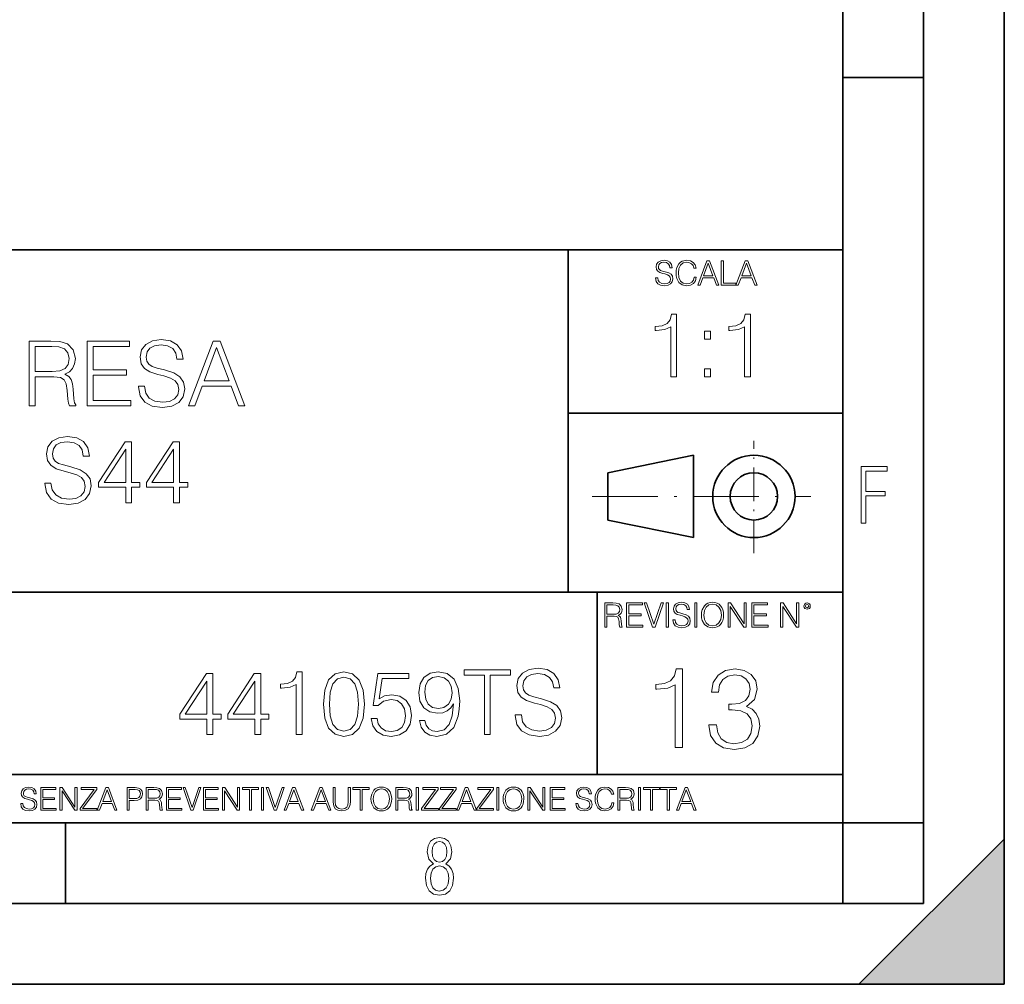
# Model space of a CAD drawing. Extents: x 0 to 420, y 0 to 297.
# Drawn here: x 359 to 420, y 0 to 60 of the extents above; entities that cross this region are included whole.
import ezdxf

# ---------------------------------------------------------------- set-up
doc = ezdxf.new("R2010")
doc.units = 0
doc.linetypes.add('DASHDOT', pattern=[18.5, 12, -3, 0.5, -3])

msp = doc.modelspace()

# ---------------------------------------------------------------- linework, layer by layer
at = {"color": 7, "lineweight": 35}
for p, q in [((420, 0), (420, 297)), ((420, 0), (420, 297)), ((415, 4.99976), (415, 292)), ((410, 9.99976), (410, 287)), ((410, 56.166401), (415, 56.166401)), ((234.999802, 45.500252), (410, 45.500252)), ((393, 24.300249), (393, 45.500252)), ((393, 35.384029), (410, 35.384029)), ((395.458008, 31.689131), (400.769989, 32.769131)), ((400.769989, 27.67433), (400.769989, 32.769131)), ((395.458008, 28.75433), (395.458008, 31.689131)), ((395.458008, 28.75433), (400.769989, 27.67433)), ((254.999802, 24.300249), (410, 24.300249)), ((254.999802, 24.300249), (410, 24.300249)), ((394.799988, 24.300249), (394.799988, 13.00025)), ((234.999802, 13.00025), (410, 13.00025)), ((25.000401, 9.99976), (410, 9.99976)), ((234.999802, 10.00025), (410, 10.00025)), ((361.875, 4.99976), (361.875, 9.99976)), ((410, 9.99976), (415, 9.99976)), ((410, 4.99976), (410, 9.99976)), ((411, 0), (420, 9)), ((420, 0), (420, 9)), ((267.5, 4.99976), (415, 4.99976)), ((0, 0), (420, 0)), ((0, 0), (420, 0)), ((411, 0), (420, 0))]:
    msp.add_line(p, q, dxfattribs=at)
at = {"color": 7, "linetype": 'DASHDOT', "lineweight": 18, "ltscale": 0.173997}
msp.add_line((404.497986, 26.70113), (404.497986, 33.66103), dxfattribs=at)
at = {"color": 7, "linetype": 'DASHDOT', "lineweight": 18, "ltscale": 0.338425}
msp.add_line((394.484009, 30.221729), (408.020996, 30.221729), dxfattribs=at)
at = {"color": 7, "lineweight": 18}
for points in [[(398.408203, 43.764439), (398.408203, 43.754005), (398.443665, 43.545383), (398.552155, 43.393089), (398.727417, 43.301292), (398.967316, 43.267914), (399.18219, 43.29921), (399.34494, 43.384743), (399.447144, 43.520348), (399.484711, 43.701851), (399.455505, 43.862492), (399.369965, 43.98349), (399.223938, 44.0732), (399.013214, 44.142044), (398.837982, 44.185856), (398.723236, 44.223408), (398.646027, 44.275562), (398.600159, 44.346497), (398.585541, 44.442463), (398.606415, 44.561378), (398.673157, 44.651085), (398.781647, 44.705326), (398.929779, 44.726189), (399.084137, 44.703239), (399.200989, 44.638569), (399.271912, 44.534256), (399.299042, 44.392391), (399.440887, 44.392391), (399.403351, 44.584328), (399.303192, 44.728275), (399.146729, 44.817986), (398.936035, 44.849277), (398.729492, 44.817986), (398.575104, 44.736622), (398.477051, 44.60936), (398.443665, 44.446636), (398.468719, 44.288082), (398.543823, 44.177509), (398.671082, 44.098236), (398.85257, 44.039822), (398.994446, 44.004353), (399.150909, 43.954285), (399.259399, 43.893784), (399.321991, 43.808247), (399.342834, 43.687248), (399.31781, 43.564159), (399.244781, 43.47028), (399.12796, 43.409779), (398.969421, 43.391003), (398.789978, 43.416039), (398.658569, 43.489056), (398.577209, 43.605885), (398.550079, 43.764439)], [(400.796936, 43.799904), (400.755219, 43.626747), (400.661346, 43.497398), (400.521576, 43.418121), (400.342133, 43.391003), (400.125183, 43.434814), (399.962463, 43.564159), (399.858154, 43.776955), (399.822662, 44.064854), (399.858154, 44.348583), (399.960358, 44.555119), (400.121002, 44.682381), (400.337982, 44.726189), (400.509033, 44.701157), (400.644653, 44.630222), (400.738525, 44.517567), (400.782349, 44.371529), (400.917938, 44.371529), (400.867889, 44.567635), (400.748962, 44.717846), (400.56955, 44.813812), (400.337982, 44.849277), (400.066772, 44.795036), (399.954102, 44.730362), (399.858154, 44.640656), (399.726715, 44.394478), (399.691254, 44.23801), (399.680817, 44.062767), (399.691254, 43.883354), (399.726715, 43.726887), (399.856049, 43.476536), (400.062592, 43.320068), (400.333801, 43.267914), (400.57373, 43.305466), (400.757294, 43.407692), (400.878296, 43.574589), (400.932556, 43.799904)], [(401.020172, 43.309639), (401.164124, 43.309639), (401.335205, 43.768608), (402.011139, 43.768608), (402.180115, 43.309639), (402.324066, 43.309639), (401.754517, 44.809639), (401.589722, 44.809639)], [(401.381104, 43.891697), (401.671082, 44.663601), (401.963135, 43.891697)], [(402.482605, 43.309639), (403.390137, 43.309639), (403.390137, 43.432728), (402.6203, 43.432728), (402.6203, 44.809639), (402.482605, 44.809639)], [(403.390137, 43.309639), (403.534088, 43.309639), (403.705139, 43.768608), (404.381104, 43.768608), (404.550079, 43.309639), (404.694031, 43.309639), (404.124481, 44.809639), (403.959656, 44.809639)], [(403.751038, 43.891697), (404.041046, 44.663601), (404.333099, 43.891697)], [(399.347168, 37.6278), (399.714355, 37.6278), (399.714355, 41.516533), (399.391693, 41.516533), (399.308228, 41.166046), (399.124634, 40.926826), (398.818665, 40.787743), (398.406982, 40.748802), (398.384735, 40.748802), (398.384735, 40.509579), (398.440369, 40.509579), (398.985565, 40.55965), (399.347168, 40.726547)], [(403.914642, 37.6278), (404.281799, 37.6278), (404.281799, 41.516533), (403.959137, 41.516533), (403.875671, 41.166046), (403.692108, 40.926826), (403.386108, 40.787743), (402.974426, 40.748802), (402.952179, 40.748802), (402.952179, 40.509579), (403.007812, 40.509579), (403.553009, 40.55965), (403.914642, 40.726547)], [(401.450104, 39.964378), (401.817261, 39.964378), (401.817261, 40.459511), (401.450104, 40.459511)], [(359.635315, 35.83498), (360.002502, 35.83498), (360.002502, 37.626358), (361.170776, 37.626358), (361.565765, 37.587414), (361.804993, 37.453896), (361.927368, 37.192421), (361.988586, 36.775173), (362.033081, 36.246662), (362.066467, 35.996315), (362.122101, 35.83498), (362.528229, 35.83498), (362.528229, 35.890614), (362.444763, 36.01857), (362.400269, 36.25779), (362.350189, 36.858624), (362.311249, 37.197983), (362.238922, 37.459457), (362.094299, 37.654175), (361.849487, 37.787693), (362.122101, 37.932339), (362.327942, 38.143742), (362.450317, 38.427471), (362.494843, 38.772392), (362.366882, 39.306469), (362.00528, 39.673645), (361.537964, 39.812729), (360.97049, 39.83498), (359.635315, 39.83498)], [(363.234741, 35.83498), (365.921814, 35.83498), (365.921814, 36.163212), (363.601929, 36.163212), (363.601929, 37.726498), (365.660339, 37.726498), (365.660339, 38.054729), (363.601929, 38.054729), (363.601929, 39.506744), (365.855072, 39.506744), (365.855072, 39.83498), (363.234741, 39.83498)], [(366.405823, 37.047775), (366.405823, 37.019958), (366.500397, 36.463631), (366.789703, 36.05751), (367.257019, 35.812725), (367.89679, 35.723713), (368.469818, 35.807163), (368.903748, 36.035259), (369.176331, 36.39687), (369.276489, 36.880878), (369.198608, 37.30925), (368.97052, 37.63192), (368.581085, 37.87114), (368.019196, 38.054729), (367.55188, 38.171558), (367.24588, 38.271698), (367.040039, 38.410778), (366.917664, 38.59993), (366.878723, 38.855843), (366.934326, 39.172951), (367.112366, 39.41217), (367.401672, 39.556816), (367.796661, 39.61245), (368.208344, 39.551254), (368.519867, 39.378792), (368.709045, 39.100628), (368.781342, 38.722324), (369.159668, 38.722324), (369.059509, 39.234146), (368.79248, 39.618011), (368.375244, 39.857231), (367.813354, 39.940681), (367.262573, 39.857231), (366.850891, 39.640266), (366.589417, 39.300903), (366.500397, 38.86697), (366.567169, 38.44416), (366.767456, 38.149307), (367.106812, 37.937901), (367.59082, 37.782127), (367.969116, 37.687553), (368.386353, 37.554035), (368.675659, 37.3927), (368.84256, 37.164604), (368.898193, 36.841934), (368.831421, 36.513702), (368.636719, 36.263351), (368.325165, 36.102016), (367.902344, 36.051949), (367.42392, 36.118706), (367.073425, 36.313423), (366.856445, 36.624966), (366.784119, 37.047775)], [(369.499023, 35.83498), (369.882874, 35.83498), (370.339081, 37.058903), (372.141571, 37.058903), (372.592194, 35.83498), (372.976074, 35.83498), (371.457275, 39.83498), (371.017792, 39.83498)], [(360.002502, 37.95459), (360.002502, 39.506744), (361.042816, 39.506744), (361.476746, 39.484493), (361.816132, 39.367664), (362.033081, 39.111755), (362.116547, 38.761265), (362.049774, 38.388527), (361.860626, 38.13818), (361.532379, 37.993534), (361.065063, 37.95459)], [(370.461456, 37.387135), (371.234772, 39.445549), (372.013611, 37.387135)], [(401.450104, 37.6278), (401.817261, 37.6278), (401.817261, 38.122932), (401.450104, 38.122932)], [(360.608887, 31.047775), (360.608887, 31.019958), (360.703461, 30.463631), (360.992767, 30.05751), (361.460083, 29.812727), (362.099854, 29.723715), (362.672882, 29.807163), (363.106812, 30.035257), (363.379395, 30.396872), (363.479553, 30.880877), (363.401672, 31.30925), (363.173584, 31.63192), (362.784149, 31.871141), (362.22226, 32.054729), (361.754944, 32.171558), (361.448944, 32.271698), (361.243103, 32.410778), (361.120728, 32.59993), (361.081787, 32.855843), (361.13739, 33.172951), (361.31543, 33.41217), (361.604736, 33.556816), (361.999725, 33.61245), (362.411407, 33.551254), (362.722931, 33.378792), (362.912109, 33.100628), (362.984406, 32.722324), (363.362732, 32.722324), (363.262573, 33.234146), (362.995544, 33.618011), (362.578308, 33.857231), (362.016418, 33.940681), (361.465637, 33.857231), (361.053955, 33.640266), (360.79248, 33.300903), (360.703461, 32.86697), (360.770233, 32.44416), (360.97052, 32.149307), (361.309875, 31.937901), (361.793884, 31.782129), (362.17218, 31.687553), (362.589417, 31.554035), (362.878723, 31.392698), (363.045624, 31.164604), (363.101257, 30.841934), (363.034485, 30.5137), (362.839783, 30.263353), (362.528229, 30.102018), (362.105408, 30.051949), (361.626984, 30.118708), (361.276489, 30.313423), (361.059509, 30.624966), (360.987183, 31.047775)], [(365.610291, 29.83498), (365.977478, 29.83498), (365.977478, 30.797428), (366.489288, 30.797428), (366.489288, 31.092281), (365.977478, 31.092281), (365.977478, 33.61245), (365.582458, 33.61245), (363.93573, 31.092281), (363.93573, 30.797428), (365.610291, 30.797428)], [(368.569946, 29.83498), (368.937134, 29.83498), (368.937134, 30.797428), (369.448944, 30.797428), (369.448944, 31.092281), (368.937134, 31.092281), (368.937134, 33.61245), (368.542145, 33.61245), (366.895416, 31.092281), (366.895416, 30.797428), (368.569946, 30.797428)], [(365.610291, 31.092281), (364.269531, 31.092281), (365.610291, 33.150696)], [(368.569946, 31.092281), (367.229187, 31.092281), (368.569946, 33.150696)], [(411.14386, 28.569124), (411.43515, 28.569124), (411.43515, 30.265097), (412.619019, 30.265097), (412.619019, 30.532883), (411.43515, 30.532883), (411.43515, 31.79664), (412.75058, 31.79664), (412.75058, 32.069122), (411.14386, 32.069122)], [(395.266907, 22.126818), (395.404602, 22.126818), (395.404602, 22.798584), (395.842712, 22.798584), (395.990814, 22.783981), (396.080536, 22.733912), (396.126434, 22.635859), (396.149384, 22.479391), (396.166077, 22.281199), (396.178589, 22.187319), (396.199463, 22.126818), (396.351746, 22.126818), (396.351746, 22.14768), (396.320465, 22.195663), (396.303772, 22.285372), (396.284973, 22.510685), (396.270386, 22.637943), (396.243256, 22.735996), (396.189026, 22.809015), (396.097229, 22.859085), (396.199463, 22.913326), (396.276642, 22.992603), (396.32254, 23.099001), (396.339233, 23.228348), (396.291229, 23.428625), (396.15564, 23.566317), (395.980408, 23.618473), (395.767609, 23.626818), (395.266907, 23.626818)], [(395.404602, 22.921671), (395.404602, 23.503731), (395.794708, 23.503731), (395.957458, 23.495384), (396.084717, 23.451574), (396.166077, 23.355608), (396.197357, 23.224174), (396.172333, 23.084398), (396.10141, 22.990517), (395.978302, 22.936275), (395.80307, 22.921671)], [(396.616699, 22.126818), (397.624359, 22.126818), (397.624359, 22.249905), (396.754395, 22.249905), (396.754395, 22.836136), (397.526306, 22.836136), (397.526306, 22.959225), (396.754395, 22.959225), (396.754395, 23.503731), (397.599304, 23.503731), (397.599304, 23.626818), (396.616699, 23.626818)], [(398.231445, 22.126818), (398.379547, 22.126818), (398.899017, 23.626818), (398.759247, 23.626818), (398.306549, 22.302061), (397.853821, 23.626818), (397.709869, 23.626818)], [(399.07428, 22.126818), (399.211975, 22.126818), (399.211975, 23.626818), (399.07428, 23.626818)], [(399.48526, 22.581615), (399.48526, 22.571184), (399.520721, 22.362562), (399.629211, 22.210266), (399.804443, 22.118473), (400.044373, 22.085093), (400.259247, 22.116386), (400.421967, 22.201921), (400.5242, 22.337526), (400.561768, 22.51903), (400.532562, 22.679668), (400.447021, 22.800671), (400.300964, 22.890379), (400.090271, 22.959225), (399.915039, 23.003035), (399.800293, 23.040586), (399.723083, 23.092743), (399.677185, 23.163673), (399.662598, 23.259642), (399.683441, 23.378555), (399.750214, 23.468264), (399.858704, 23.522507), (400.006836, 23.543369), (400.161194, 23.52042), (400.278046, 23.455748), (400.348969, 23.351435), (400.376099, 23.209572), (400.517944, 23.209572), (400.480408, 23.401505), (400.380249, 23.545454), (400.223785, 23.635162), (400.013092, 23.666456), (399.806549, 23.635162), (399.652161, 23.553799), (399.554108, 23.42654), (399.520721, 23.263813), (399.545776, 23.105261), (399.62088, 22.99469), (399.748138, 22.915413), (399.929626, 22.856998), (400.071503, 22.821533), (400.227966, 22.771463), (400.336456, 22.710962), (400.399017, 22.625427), (400.419891, 22.504425), (400.394867, 22.381338), (400.321838, 22.287458), (400.205017, 22.226957), (400.046448, 22.208181), (399.867035, 22.233215), (399.735596, 22.306234), (399.654236, 22.423063), (399.627136, 22.581615)], [(400.832977, 22.126818), (400.970673, 22.126818), (400.970673, 23.626818), (400.832977, 23.626818)], [(401.252289, 22.875774), (401.262726, 22.698444), (401.300293, 22.544064), (401.437988, 22.295803), (401.654938, 22.139336), (401.788452, 22.099697), (401.93866, 22.085093), (402.086792, 22.099697), (402.220306, 22.139336), (402.339233, 22.204008), (402.439362, 22.295803), (402.518646, 22.408459), (402.577057, 22.544064), (402.612518, 22.698444), (402.627136, 22.875774), (402.614624, 23.051018), (402.577057, 23.205399), (402.518646, 23.341003), (402.439362, 23.455748), (402.339233, 23.545454), (402.220306, 23.610128), (402.086792, 23.651852), (401.93866, 23.666456), (401.788452, 23.651852), (401.654938, 23.610128), (401.538116, 23.545454), (401.437988, 23.455748), (401.300293, 23.205399), (401.262726, 23.048931)], [(401.394165, 22.875774), (401.433807, 23.155329), (401.544373, 23.366039), (401.717529, 23.497471), (401.93866, 23.543369), (402.161896, 23.497471), (402.332977, 23.366039), (402.445618, 23.157415), (402.48526, 22.875774), (402.445618, 22.592047), (402.332977, 22.383425), (402.161896, 22.251991), (401.93866, 22.208181), (401.715454, 22.251991), (401.544373, 22.383425), (401.431702, 22.592047)], [(402.89624, 22.126818), (403.033936, 22.126818), (403.033936, 23.414022), (403.87677, 22.126818), (404.029083, 22.126818), (404.029083, 23.626818), (403.891388, 23.626818), (403.891388, 22.339613), (403.048553, 23.626818), (402.89624, 23.626818)], [(404.36496, 22.126818), (405.37262, 22.126818), (405.37262, 22.249905), (404.502655, 22.249905), (404.502655, 22.836136), (405.274567, 22.836136), (405.274567, 22.959225), (404.502655, 22.959225), (404.502655, 23.503731), (405.347565, 23.503731), (405.347565, 23.626818), (404.36496, 23.626818)], [(406.148682, 22.126818), (406.286377, 22.126818), (406.286377, 23.414022), (407.129211, 22.126818), (407.281494, 22.126818), (407.281494, 23.626818), (407.143829, 23.626818), (407.143829, 22.339613), (406.300964, 23.626818), (406.148682, 23.626818)], [(407.596527, 23.428625), (407.611145, 23.351435), (407.652863, 23.288849), (407.792633, 23.232519), (407.932404, 23.288849), (407.974121, 23.351435), (407.990814, 23.428625), (407.974121, 23.503731), (407.932404, 23.568403), (407.867737, 23.610128), (407.792633, 23.626818), (407.715454, 23.610128), (407.652863, 23.568403)], [(407.692505, 23.430712), (407.72171, 23.501644), (407.792633, 23.532938), (407.861481, 23.501644), (407.892761, 23.430712), (407.863556, 23.359779), (407.792633, 23.330572), (407.719604, 23.357695)], [(389.728973, 16.684576), (389.728973, 16.656759), (389.823547, 16.100431), (390.112823, 15.694312), (390.580139, 15.449528), (391.21994, 15.360516), (391.792938, 15.443964), (392.226868, 15.672059), (392.499481, 16.033672), (392.599609, 16.517677), (392.521729, 16.946051), (392.29364, 17.268721), (391.904205, 17.507942), (391.342316, 17.69153), (390.875, 17.808359), (390.569031, 17.908499), (390.36319, 18.047581), (390.240784, 18.236732), (390.201843, 18.492643), (390.257477, 18.80975), (390.435516, 19.048971), (390.724792, 19.193617), (391.119781, 19.249249), (391.531464, 19.188053), (391.843018, 19.015591), (392.032166, 18.737427), (392.104492, 18.359125), (392.482788, 18.359125), (392.38266, 18.870947), (392.115601, 19.254812), (391.698364, 19.494034), (391.136475, 19.577484), (390.585724, 19.494034), (390.174042, 19.277065), (389.912567, 18.937706), (389.823547, 18.503769), (389.890289, 18.080959), (390.090576, 17.786106), (390.429932, 17.574701), (390.91394, 17.41893), (391.292236, 17.324354), (391.709503, 17.190834), (391.998779, 17.029499), (392.16568, 16.801405), (392.221313, 16.478735), (392.154572, 16.150501), (391.959839, 15.900153), (391.648285, 15.738818), (391.225494, 15.688748), (390.74704, 15.755508), (390.396545, 15.950223), (390.179596, 16.261766), (390.107269, 16.684576)], [(399.622711, 14.676781), (400.081696, 14.676781), (400.081696, 19.537699), (399.678345, 19.537699), (399.574036, 19.09959), (399.344543, 18.800564), (398.962067, 18.626711), (398.447479, 18.578032), (398.419647, 18.578032), (398.419647, 18.279007), (398.489197, 18.279007), (399.170685, 18.341593), (399.622711, 18.550217)], [(401.715881, 16.0676), (401.715881, 16.053694), (401.820221, 15.413916), (402.133148, 14.941036), (402.626892, 14.64201), (403.294464, 14.537699), (403.941223, 14.64201), (404.434937, 14.927129), (404.747894, 15.386099), (404.859161, 15.991106), (404.803528, 16.42226), (404.643585, 16.77692), (404.386261, 17.041176), (404.031616, 17.215029), (404.532318, 17.639229), (404.706146, 18.279007), (404.608795, 18.79361), (404.337585, 19.189993), (403.899475, 19.447296), (403.329254, 19.537699), (402.731201, 19.433388), (402.279175, 19.155224), (401.987091, 18.696251), (401.868896, 18.091246), (402.300049, 18.091246), (402.376526, 18.543262), (402.578217, 18.884012), (402.891144, 19.092636), (403.322296, 19.169132), (403.704773, 19.09959), (404.003784, 18.918783), (404.198517, 18.633665), (404.268036, 18.279007), (404.191559, 17.868713), (403.975983, 17.583595), (403.61438, 17.402788), (403.127563, 17.347157), (402.953735, 17.354111), (402.953735, 16.999451), (403.162354, 17.006405), (403.697815, 16.943817), (404.080292, 16.756058), (404.309784, 16.443123), (404.386261, 16.005014), (404.309784, 15.539089), (404.094208, 15.191384), (403.739532, 14.975807), (403.266663, 14.906266), (402.814636, 14.982761), (402.473877, 15.212247), (402.258301, 15.57386), (402.188782, 16.0676)], [(370.641357, 15.471781), (371.008514, 15.471781), (371.008514, 16.434229), (371.520355, 16.434229), (371.520355, 16.729082), (371.008514, 16.729082), (371.008514, 19.249249), (370.613525, 19.249249), (368.966797, 16.729082), (368.966797, 16.434229), (370.641357, 16.434229)], [(373.601013, 15.471781), (373.968201, 15.471781), (373.968201, 16.434229), (374.480011, 16.434229), (374.480011, 16.729082), (373.968201, 16.729082), (373.968201, 19.249249), (373.573181, 19.249249), (371.926453, 16.729082), (371.926453, 16.434229), (373.601013, 16.434229)], [(376.160126, 15.471781), (376.527283, 15.471781), (376.527283, 19.360516), (376.20462, 19.360516), (376.121185, 19.010029), (375.937592, 18.770807), (375.631622, 18.631725), (375.21994, 18.592783), (375.197662, 18.592783), (375.197662, 18.353561), (375.253296, 18.353561), (375.798523, 18.403631), (376.160126, 18.57053)], [(377.845795, 17.363297), (377.92926, 16.495424), (378.174042, 15.866774), (378.574585, 15.488471), (379.119781, 15.360516), (379.659424, 15.482907), (380.065552, 15.866774), (380.310333, 16.489861), (380.399353, 17.357733), (380.310333, 18.220043), (380.065552, 18.848694), (379.659424, 19.226997), (379.119781, 19.360516), (378.574585, 19.232559), (378.174042, 18.854256), (377.92926, 18.225605)], [(378.224091, 17.363297), (378.27417, 18.097651), (378.441071, 18.620598), (378.719238, 18.926579), (379.119781, 19.032282), (379.514771, 18.926579), (379.798523, 18.620598), (379.965393, 18.097651), (380.021027, 17.363297), (379.965393, 16.617817), (379.798523, 16.100431), (379.514771, 15.788888), (379.119781, 15.688748), (378.719238, 15.788888), (378.441071, 16.100431), (378.27417, 16.623381)], [(380.811035, 16.473171), (380.911163, 16.005856), (381.167084, 15.655369), (381.54538, 15.438401), (382.046082, 15.360516), (382.569031, 15.455091), (382.96402, 15.705439), (383.21994, 16.111559), (383.308929, 16.656759), (383.21994, 17.185272), (382.975128, 17.591391), (382.591278, 17.847301), (382.09613, 17.941877), (381.634399, 17.875118), (381.300598, 17.69153), (381.489746, 18.954395), (383.13092, 18.954395), (383.13092, 19.249249), (381.228271, 19.249249), (380.933411, 17.263157), (381.23941, 17.263157), (381.562073, 17.546885), (382.034943, 17.647024), (382.407684, 17.574701), (382.691406, 17.374424), (382.863892, 17.057316), (382.930634, 16.64007), (382.869446, 16.222824), (382.696991, 15.916843), (382.418823, 15.722129), (382.05719, 15.655369), (381.695587, 15.711002), (381.422974, 15.8779), (381.244965, 16.133812), (381.172638, 16.473171)], [(384.132294, 16.345217), (383.792938, 16.345217), (383.898651, 15.92797), (384.121185, 15.616426), (384.443848, 15.427275), (384.866669, 15.360516), (385.473053, 15.499598), (385.918121, 15.91128), (386.190735, 16.601128), (386.257477, 17.040627), (386.285309, 17.552448), (386.196289, 18.331308), (385.940369, 18.898762), (385.517578, 19.243687), (384.950104, 19.360516), (384.449402, 19.26594), (384.071106, 19.015591), (383.831879, 18.609472), (383.748444, 18.086523), (383.826324, 17.541321), (384.065552, 17.135202), (384.432709, 16.879292), (384.916718, 16.790279), (385.23941, 16.823658), (385.511993, 16.940487), (385.734528, 17.124075), (385.906982, 17.379986), (385.823547, 16.628944), (385.628815, 16.089306), (385.317291, 15.761071), (384.89447, 15.655369), (384.599609, 15.699875), (384.371521, 15.833394), (384.215759, 16.0448)], [(384.12674, 18.103214), (384.176819, 18.509333), (384.343719, 18.815313), (384.605194, 18.998901), (384.977936, 19.06566), (385.3284, 18.99334), (385.595459, 18.787497), (385.767914, 18.464827), (385.829102, 18.047581), (385.76236, 17.65815), (385.58432, 17.357733), (385.311707, 17.151892), (384.966797, 17.085133), (384.610748, 17.151892), (384.343719, 17.346607), (384.182373, 17.663713)], [(387.815186, 15.471781), (388.182373, 15.471781), (388.182373, 19.143547), (389.428558, 19.143547), (389.428558, 19.471781), (386.569031, 19.471781), (386.569031, 19.143547), (387.815186, 19.143547)], [(370.641357, 16.729082), (369.300598, 16.729082), (370.641357, 18.787497)], [(373.601013, 16.729082), (372.260254, 16.729082), (373.601013, 18.787497)], [(359.113892, 11.206307), (359.113892, 11.196571), (359.147003, 11.001857), (359.24826, 10.859715), (359.411804, 10.77404), (359.635742, 10.742886), (359.836304, 10.772093), (359.988159, 10.851926), (360.083588, 10.978491), (360.118622, 11.147893), (360.09137, 11.297823), (360.011536, 11.410758), (359.875244, 11.494485), (359.678589, 11.558742), (359.515015, 11.599631), (359.407898, 11.63468), (359.335876, 11.683359), (359.29303, 11.749562), (359.279419, 11.83913), (359.298889, 11.950118), (359.361176, 12.033846), (359.462433, 12.084472), (359.600677, 12.103943), (359.744781, 12.082524), (359.853821, 12.022162), (359.920013, 11.924806), (359.945312, 11.792399), (360.077728, 11.792399), (360.042694, 11.971537), (359.949219, 12.10589), (359.803192, 12.189617), (359.606537, 12.218824), (359.413757, 12.189617), (359.269653, 12.113679), (359.178162, 11.994903), (359.147003, 11.843025), (359.170349, 11.695042), (359.240479, 11.591843), (359.359253, 11.517851), (359.528625, 11.463331), (359.661041, 11.430229), (359.807068, 11.383498), (359.908325, 11.32703), (359.966736, 11.247197), (359.986206, 11.134263), (359.96286, 11.019381), (359.894714, 10.931759), (359.785675, 10.875292), (359.637695, 10.857768), (359.470215, 10.881133), (359.347565, 10.949284), (359.271606, 11.058324), (359.246307, 11.206307)], [(380.79541, 11.480855), (380.805176, 11.315348), (380.84021, 11.171259), (380.968719, 10.939548), (381.171204, 10.793511), (381.295837, 10.756516), (381.436035, 10.742886), (381.57428, 10.756516), (381.698914, 10.793511), (381.809875, 10.853873), (381.903351, 10.939548), (381.977356, 11.044694), (382.03186, 11.171259), (382.064941, 11.315348), (382.078613, 11.480855), (382.066895, 11.644416), (382.03186, 11.788505), (381.977356, 11.91507), (381.903351, 12.022162), (381.809875, 12.10589), (381.698914, 12.166252), (381.57428, 12.205194), (381.436035, 12.218824), (381.295837, 12.205194), (381.171204, 12.166252), (381.062195, 12.10589), (380.968719, 12.022162), (380.84021, 11.788505), (380.805176, 11.642468)], [(388.975403, 11.480855), (388.985138, 11.315348), (389.020203, 11.171259), (389.148682, 10.939548), (389.351196, 10.793511), (389.47583, 10.756516), (389.616028, 10.742886), (389.754272, 10.756516), (389.878876, 10.793511), (389.989868, 10.853873), (390.083313, 10.939548), (390.157318, 11.044694), (390.211853, 11.171259), (390.244934, 11.315348), (390.258575, 11.480855), (390.246887, 11.644416), (390.211853, 11.788505), (390.157318, 11.91507), (390.083313, 12.022162), (389.989868, 12.10589), (389.878876, 12.166252), (389.754272, 12.205194), (389.616028, 12.218824), (389.47583, 12.205194), (389.351196, 12.166252), (389.242157, 12.10589), (389.148682, 12.022162), (389.020203, 11.788505), (388.985138, 11.642468)], [(393.477203, 11.206307), (393.477203, 11.196571), (393.510315, 11.001857), (393.611572, 10.859715), (393.775116, 10.77404), (393.999023, 10.742886), (394.199585, 10.772093), (394.351501, 10.851926), (394.446899, 10.978491), (394.481934, 11.147893), (394.454681, 11.297823), (394.374847, 11.410758), (394.238525, 11.494485), (394.04187, 11.558742), (393.878326, 11.599631), (393.77124, 11.63468), (393.699188, 11.683359), (393.656342, 11.749562), (393.6427, 11.83913), (393.66217, 11.950118), (393.724487, 12.033846), (393.825745, 12.084472), (393.963989, 12.103943), (394.108093, 12.082524), (394.217133, 12.022162), (394.283325, 11.924806), (394.308655, 11.792399), (394.44104, 11.792399), (394.406006, 11.971537), (394.312531, 12.10589), (394.166504, 12.189617), (393.969849, 12.218824), (393.777069, 12.189617), (393.632996, 12.113679), (393.541443, 11.994903), (393.510315, 11.843025), (393.533691, 11.695042), (393.60376, 11.591843), (393.722534, 11.517851), (393.891968, 11.463331), (394.024353, 11.430229), (394.17041, 11.383498), (394.271667, 11.32703), (394.330078, 11.247197), (394.349548, 11.134263), (394.326172, 11.019381), (394.257996, 10.931759), (394.148987, 10.875292), (394.000977, 10.857768), (393.833557, 10.881133), (393.710876, 10.949284), (393.634949, 11.058324), (393.609619, 11.206307)], [(395.706696, 11.239408), (395.667755, 11.077795), (395.580139, 10.957072), (395.449677, 10.88308), (395.282227, 10.857768), (395.079712, 10.898658), (394.927856, 11.019381), (394.830505, 11.21799), (394.797363, 11.486697), (394.830505, 11.751509), (394.925903, 11.944277), (395.075806, 12.063053), (395.27832, 12.103943), (395.437988, 12.080577), (395.564575, 12.014374), (395.652161, 11.909228), (395.693054, 11.772927), (395.819641, 11.772927), (395.772888, 11.955959), (395.661926, 12.096154), (395.494446, 12.185723), (395.27832, 12.218824), (395.025208, 12.168199), (394.920044, 12.107838), (394.830505, 12.02411), (394.707825, 11.794346), (394.674713, 11.64831), (394.664978, 11.48475), (394.674713, 11.317295), (394.707825, 11.171259), (394.828552, 10.937601), (395.021301, 10.791565), (395.274414, 10.742886), (395.498352, 10.777935), (395.669708, 10.873344), (395.782654, 11.029117), (395.833252, 11.239408)], [(360.362, 10.781829), (361.30249, 10.781829), (361.30249, 10.89671), (360.49054, 10.89671), (360.49054, 11.443859), (361.210968, 11.443859), (361.210968, 11.558742), (360.49054, 11.558742), (360.49054, 12.066947), (361.279114, 12.066947), (361.279114, 12.181828), (360.362, 12.181828)], [(361.540039, 10.781829), (361.668549, 10.781829), (361.668549, 11.98322), (362.4552, 10.781829), (362.597351, 10.781829), (362.597351, 12.181828), (362.468842, 12.181828), (362.468842, 10.980438), (361.68219, 12.181828), (361.540039, 12.181828)], [(362.788177, 10.781829), (363.827942, 10.781829), (363.827942, 10.89671), (362.940063, 10.89671), (363.814331, 12.070842), (363.814331, 12.181828), (362.85437, 12.181828), (362.85437, 12.066947), (363.654663, 12.066947), (362.788177, 10.900605)], [(363.853271, 10.781829), (363.98761, 10.781829), (364.147278, 11.210201), (364.778137, 11.210201), (364.935852, 10.781829), (365.070221, 10.781829), (364.538635, 12.181828), (364.384827, 12.181828)], [(364.190125, 11.325084), (364.460754, 12.045528), (364.733368, 11.325084)], [(365.704987, 10.781829), (365.833496, 10.781829), (365.833496, 11.389339), (366.131409, 11.389339), (366.359253, 11.412705), (366.522797, 11.486697), (366.620148, 11.611315), (366.653259, 11.788505), (366.624023, 11.959854), (366.536438, 12.082524), (366.394287, 12.156516), (366.193726, 12.181828), (365.704987, 12.181828)], [(365.833496, 11.504221), (365.833496, 12.066947), (366.187866, 12.066947), (366.335876, 12.049423), (366.439087, 11.998796), (366.49942, 11.913122), (366.520844, 11.790452), (366.495544, 11.656098), (366.425415, 11.568477), (366.304718, 11.517851), (366.133362, 11.504221)], [(366.881073, 10.781829), (367.009583, 10.781829), (367.009583, 11.408811), (367.418488, 11.408811), (367.556732, 11.395181), (367.640442, 11.348449), (367.683289, 11.256933), (367.704712, 11.110897), (367.720276, 10.925918), (367.731995, 10.838296), (367.751465, 10.781829), (367.893585, 10.781829), (367.893585, 10.8013), (367.86438, 10.846085), (367.848816, 10.929812), (367.831299, 11.140104), (367.817627, 11.258881), (367.792328, 11.350396), (367.741699, 11.418547), (367.656036, 11.465278), (367.751465, 11.515904), (367.823486, 11.589895), (367.866333, 11.6892), (367.881897, 11.809923), (367.837097, 11.99685), (367.710571, 12.125361), (367.546997, 12.17404), (367.348389, 12.181828), (366.881073, 12.181828)], [(367.009583, 11.523693), (367.009583, 12.066947), (367.373718, 12.066947), (367.525574, 12.059158), (367.644348, 12.018269), (367.720276, 11.928699), (367.749512, 11.806029), (367.726135, 11.67557), (367.659912, 11.587949), (367.545044, 11.537323), (367.38147, 11.523693)], [(368.140869, 10.781829), (369.08136, 10.781829), (369.08136, 10.89671), (368.269409, 10.89671), (368.269409, 11.443859), (368.989838, 11.443859), (368.989838, 11.558742), (368.269409, 11.558742), (368.269409, 12.066947), (369.057983, 12.066947), (369.057983, 12.181828), (368.140869, 12.181828)], [(369.647949, 10.781829), (369.786224, 10.781829), (370.271057, 12.181828), (370.140594, 12.181828), (369.718079, 10.94539), (369.295532, 12.181828), (369.161194, 12.181828)], [(370.424896, 10.781829), (371.365356, 10.781829), (371.365356, 10.89671), (370.553406, 10.89671), (370.553406, 11.443859), (371.273865, 11.443859), (371.273865, 11.558742), (370.553406, 11.558742), (370.553406, 12.066947), (371.34198, 12.066947), (371.34198, 12.181828), (370.424896, 12.181828)], [(371.602905, 10.781829), (371.731445, 10.781829), (371.731445, 11.98322), (372.518066, 10.781829), (372.660217, 10.781829), (372.660217, 12.181828), (372.531708, 12.181828), (372.531708, 10.980438), (371.745056, 12.181828), (371.602905, 12.181828)], [(373.271606, 10.781829), (373.400146, 10.781829), (373.400146, 12.066947), (373.836304, 12.066947), (373.836304, 12.181828), (372.835449, 12.181828), (372.835449, 12.066947), (373.271606, 12.066947)], [(374.019348, 10.781829), (374.147827, 10.781829), (374.147827, 12.181828), (374.019348, 12.181828)], [(374.80011, 10.781829), (374.938385, 10.781829), (375.423218, 12.181828), (375.292755, 12.181828), (374.870239, 10.94539), (374.447693, 12.181828), (374.313354, 12.181828)], [(375.41156, 10.781829), (375.545898, 10.781829), (375.705566, 11.210201), (376.336426, 11.210201), (376.494141, 10.781829), (376.62851, 10.781829), (376.096924, 12.181828), (375.943115, 12.181828)], [(375.748413, 11.325084), (376.019043, 12.045528), (376.291656, 11.325084)], [(377.097778, 10.781829), (377.232117, 10.781829), (377.391785, 11.210201), (378.022675, 11.210201), (378.180389, 10.781829), (378.314758, 10.781829), (377.783173, 12.181828), (377.629333, 12.181828)], [(377.434631, 11.325084), (377.705292, 12.045528), (377.977905, 11.325084)], [(378.453003, 12.181828), (378.453003, 11.282246), (378.486084, 11.046641), (378.585388, 10.877239), (378.750916, 10.777935), (378.984558, 10.742886), (379.216278, 10.777935), (379.381775, 10.877239), (379.483032, 11.046641), (379.518066, 11.282246), (379.518066, 12.181828), (379.389587, 12.181828), (379.389587, 11.29977), (379.366211, 11.103108), (379.294159, 10.964861), (379.169556, 10.88308), (378.984558, 10.857768), (378.797638, 10.88308), (378.673035, 10.964861), (378.602905, 11.103108), (378.581512, 11.29977), (378.581512, 12.181828)], [(380.117798, 10.781829), (380.246338, 10.781829), (380.246338, 12.066947), (380.682495, 12.066947), (380.682495, 12.181828), (379.681641, 12.181828), (379.681641, 12.066947), (380.117798, 12.066947)], [(380.927826, 11.480855), (380.964844, 11.741774), (381.068024, 11.938436), (381.229614, 12.061106), (381.436035, 12.103943), (381.644379, 12.061106), (381.804047, 11.938436), (381.90918, 11.74372), (381.946167, 11.480855), (381.90918, 11.216043), (381.804047, 11.021328), (381.644379, 10.898658), (381.436035, 10.857768), (381.227692, 10.898658), (381.068024, 11.021328), (380.962891, 11.216043)], [(382.329773, 10.781829), (382.458313, 10.781829), (382.458313, 11.408811), (382.867188, 11.408811), (383.005432, 11.395181), (383.089172, 11.348449), (383.132019, 11.256933), (383.153442, 11.110897), (383.169006, 10.925918), (383.180695, 10.838296), (383.200165, 10.781829), (383.342285, 10.781829), (383.342285, 10.8013), (383.31311, 10.846085), (383.297516, 10.929812), (383.279999, 11.140104), (383.266357, 11.258881), (383.241028, 11.350396), (383.19043, 11.418547), (383.104736, 11.465278), (383.200165, 11.515904), (383.272217, 11.589895), (383.315033, 11.6892), (383.330627, 11.809923), (383.285828, 11.99685), (383.159271, 12.125361), (382.995728, 12.17404), (382.797119, 12.181828), (382.329773, 12.181828)], [(382.458313, 11.523693), (382.458313, 12.066947), (382.822418, 12.066947), (382.974304, 12.059158), (383.093079, 12.018269), (383.169006, 11.928699), (383.198212, 11.806029), (383.174866, 11.67557), (383.108643, 11.587949), (382.993774, 11.537323), (382.8302, 11.523693)], [(383.599335, 10.781829), (383.727844, 10.781829), (383.727844, 12.181828), (383.599335, 12.181828)], [(383.928406, 10.781829), (384.96817, 10.781829), (384.96817, 10.89671), (384.080261, 10.89671), (384.954529, 12.070842), (384.954529, 12.181828), (383.994598, 12.181828), (383.994598, 12.066947), (384.794861, 12.066947), (383.928406, 10.900605)], [(385.036316, 10.781829), (386.076111, 10.781829), (386.076111, 10.89671), (385.188202, 10.89671), (386.062469, 12.070842), (386.062469, 12.181828), (385.102539, 12.181828), (385.102539, 12.066947), (385.902802, 12.066947), (385.036316, 10.900605)], [(386.10141, 10.781829), (386.235779, 10.781829), (386.395447, 11.210201), (387.026306, 11.210201), (387.184021, 10.781829), (387.318359, 10.781829), (386.786804, 12.181828), (386.632996, 12.181828)], [(386.438263, 11.325084), (386.708923, 12.045528), (386.981506, 11.325084)], [(387.343689, 10.781829), (388.383484, 10.781829), (388.383484, 10.89671), (387.495575, 10.89671), (388.369843, 12.070842), (388.369843, 12.181828), (387.409912, 12.181828), (387.409912, 12.066947), (388.210175, 12.066947), (387.343689, 10.900605)], [(388.584045, 10.781829), (388.712524, 10.781829), (388.712524, 12.181828), (388.584045, 12.181828)], [(389.107788, 11.480855), (389.144806, 11.741774), (389.247986, 11.938436), (389.409607, 12.061106), (389.616028, 12.103943), (389.824341, 12.061106), (389.984009, 11.938436), (390.089172, 11.74372), (390.12616, 11.480855), (390.089172, 11.216043), (389.984009, 11.021328), (389.824341, 10.898658), (389.616028, 10.857768), (389.407654, 10.898658), (389.247986, 11.021328), (389.142853, 11.216043)], [(390.509766, 10.781829), (390.638275, 10.781829), (390.638275, 11.98322), (391.424927, 10.781829), (391.567078, 10.781829), (391.567078, 12.181828), (391.438538, 12.181828), (391.438538, 10.980438), (390.651917, 12.181828), (390.509766, 12.181828)], [(391.880554, 10.781829), (392.821014, 10.781829), (392.821014, 10.89671), (392.009064, 10.89671), (392.009064, 11.443859), (392.729492, 11.443859), (392.729492, 11.558742), (392.009064, 11.558742), (392.009064, 12.066947), (392.797668, 12.066947), (392.797668, 12.181828), (391.880554, 12.181828)], [(396.080566, 10.781829), (396.209045, 10.781829), (396.209045, 11.408811), (396.617981, 11.408811), (396.756226, 11.395181), (396.839935, 11.348449), (396.882751, 11.256933), (396.904175, 11.110897), (396.919769, 10.925918), (396.931458, 10.838296), (396.950928, 10.781829), (397.093079, 10.781829), (397.093079, 10.8013), (397.063843, 10.846085), (397.048279, 10.929812), (397.030762, 11.140104), (397.01712, 11.258881), (396.991821, 11.350396), (396.941193, 11.418547), (396.85553, 11.465278), (396.950928, 11.515904), (397.022949, 11.589895), (397.065796, 11.6892), (397.08136, 11.809923), (397.036591, 11.99685), (396.910034, 12.125361), (396.74646, 12.17404), (396.547852, 12.181828), (396.080566, 12.181828)], [(396.209045, 11.523693), (396.209045, 12.066947), (396.573181, 12.066947), (396.725037, 12.059158), (396.843811, 12.018269), (396.919769, 11.928699), (396.948975, 11.806029), (396.925598, 11.67557), (396.859406, 11.587949), (396.744507, 11.537323), (396.580963, 11.523693)], [(397.350098, 10.781829), (397.478607, 10.781829), (397.478607, 12.181828), (397.350098, 12.181828)], [(398.099731, 10.781829), (398.228271, 10.781829), (398.228271, 12.066947), (398.664429, 12.066947), (398.664429, 12.181828), (397.663574, 12.181828), (397.663574, 12.066947), (398.099731, 12.066947)], [(399.13562, 10.781829), (399.26416, 10.781829), (399.26416, 12.066947), (399.700317, 12.066947), (399.700317, 12.181828), (398.699463, 12.181828), (398.699463, 12.066947), (399.13562, 12.066947)], [(399.708099, 10.781829), (399.842468, 10.781829), (400.002136, 11.210201), (400.632996, 11.210201), (400.79071, 10.781829), (400.925049, 10.781829), (400.393494, 12.181828), (400.239685, 12.181828)], [(400.044952, 11.325084), (400.315613, 12.045528), (400.588196, 11.325084)], [(384.656067, 7.458982), (384.444672, 7.32274), (384.294342, 7.125424), (384.200378, 6.871733), (384.17218, 6.566364), (384.228577, 6.115357), (384.402374, 5.786499), (384.674866, 5.584485), (385.041321, 5.514015), (385.403046, 5.584485), (385.675537, 5.786499), (385.844666, 6.115357), (385.905731, 6.566364), (385.872864, 6.871733), (385.7836, 7.125424), (385.628571, 7.32274), (385.421844, 7.458982), (385.708435, 7.764351), (385.802399, 8.201263), (385.746002, 8.577103), (385.595673, 8.858982), (385.356079, 9.037505), (385.041321, 9.098579), (384.721863, 9.037505), (384.482269, 8.858982), (384.331909, 8.577103), (384.280243, 8.201263), (384.374207, 7.759653)], [(385.497009, 8.220056), (385.464142, 7.942874), (385.374878, 7.740861), (385.229248, 7.614015), (385.041321, 7.571733), (384.843994, 7.614015), (384.703064, 7.740861), (384.6091, 7.942874), (384.580902, 8.220056), (384.6091, 8.483143), (384.703064, 8.680458), (384.848694, 8.802606), (385.041321, 8.844888), (385.229248, 8.802606), (385.374878, 8.680458), (385.464142, 8.483143)], [(385.605072, 6.566364), (385.562805, 6.228109), (385.450043, 5.979116), (385.266815, 5.82878), (385.022522, 5.777102), (384.797028, 5.82878), (384.623199, 5.983814), (384.510437, 6.232807), (384.47287, 6.571062), (384.510437, 6.885827), (384.627899, 7.125424), (384.811127, 7.27576), (385.041321, 7.332136), (385.266815, 7.27576), (385.445343, 7.125424), (385.562805, 6.885827)]]:
    msp.add_lwpolyline(points, close=True, dxfattribs=at)
at = {"color": 7, "lineweight": 35}
for radius in [2.548, 1.468]:
    msp.add_circle((404.497986, 30.221729), radius, dxfattribs=at)
at = {"color": 7, "lineweight": 5}
msp.add_solid([(420, 0), (411, 0), (420, 9)], dxfattribs=at)

doc.saveas('drawing.dxf')
